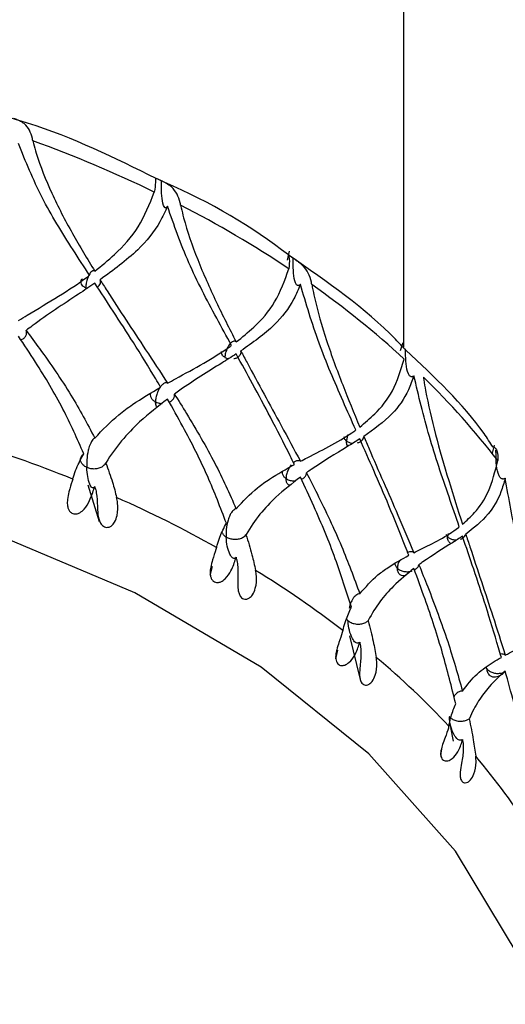
# Model space of a CAD drawing. Units: millimetres. Extents: x -55674 to 66726, y -33788 to 9755.
# Drawn here: x -38934 to -38929, y -7702 to -7693 of the extents above; entities that cross this region are included whole.
import ezdxf

# ---------------------------------------------------------------- set-up
doc = ezdxf.new("R2010")
doc.units = ezdxf.units.MM

msp = doc.modelspace()

# ---------------------------------------------------------------- linework, layer by layer
at = {"color": 7, "linetype": 'Continuous', "lineweight": 25}
for p, q in [((-38930.3341, -7695.6368), (-38930.3341, -7671.1196)), ((-38931.3643, -7694.7752), (-38931.382, -7694.8565)), ((-38930.3443, -7695.5972), (-38930.3683, -7695.6693)), ((-38929.5232, -7696.518), (-38929.5411, -7696.5913)), ((-38933.1718, -7696.8737), (-38933.0709, -7697.2033)), ((-38933.1092, -7696.8891), (-38933.1136, -7696.9018)), ((-38931.8397, -7697.524), (-38931.8436, -7697.5362)), ((-38932.0549, -7697.6078), (-38932.0758, -7697.6893)), ((-38930.8212, -7698.2303), (-38930.7276, -7698.623)), ((-38930.7301, -7698.2878), (-38930.7334, -7698.2996)), ((-38930.9309, -7698.3602), (-38930.9477, -7698.4386)), ((-38929.9168, -7699.0557), (-38929.8925, -7699.1778)), ((-38929.8077, -7699.1616), (-38929.8104, -7699.1731)), ((-38929.9921, -7699.2279), (-38930.0042, -7699.3029))]:
    msp.add_line(p, q, dxfattribs=at)
at = {"color": 7, "linetype": 'Continuous', "lineweight": 25, "flags": 128}
msp.add_lwpolyline([(-38929.2991, -7701.1147), (-38929.8696, -7700.1667), (-38930.6485, -7699.2917), (-38931.6166, -7698.5115), (-38932.7502, -7697.845), (-38934.0212, -7697.3089), (-38935.3985, -7696.9162), (-38936.848, -7696.6766), (-38938.3341, -7696.5961), (-38939.8203, -7696.6766), (-38941.2698, -7696.9162), (-38942.6471, -7697.3089), (-38943.9181, -7697.845), (-38945.0517, -7698.5115), (-38946.0198, -7699.2917), (-38946.7987, -7700.1667), (-38947.3692, -7701.1147), (-38947.7172, -7702.1125)], dxfattribs=at)
at = {"color": 7, "linetype": 'Continuous', "lineweight": 25}
for centre, radius, start, end in [((-38937.5863, -7704.6027), 11.5072, 64.18407, 70.07425), ((-38936.8971, -7703.2275), 9.9687, 56.30746, 62.78911), ((-38936.0235, -7701.9586), 8.4277, 47.50744, 54.75835), ((-38935.0784, -7700.9587), 7.0513, 37.59442, 45.76005), ((-38937.8441, -7708.1755), 12.2263, 68.21974, 73.12411), ((-38933.7397, -7698.3994), 1.6233, 66.97393, 67.31107), ((-38937.2684, -7706.8165), 10.7498, 60.75792, 66.10181), ((-38932.0013, -7697.814), 0.3194, 58.78867, 60.42116), ((-38936.4781, -7705.4731), 9.1906, 52.49197, 58.42435), ((-38933.3283, -7701.5314), 4.1446, 51.11995, 51.2389), ((-38935.5526, -7704.3228), 7.7134, 43.21143, 49.87945), ((-38932.6589, -7701.7184), 3.82, 41.66023, 41.7818), ((-38934.6166, -7703.4859), 6.457, 32.75504, 40.26286)]:
    msp.add_arc(centre, radius, start, end, dxfattribs=at)
for points, knots in [([(-38932.5578, -7694.1234), (-38932.9296, -7693.9387), (-38933.3483, -7693.7308), (-38933.8175, -7693.592), (-38933.8701, -7693.5764)], [0, 0, 0, 0, 0.887968, 1, 1, 1, 1]), ([(-38933.6646, -7693.7843), (-38933.6664, -7693.7771), (-38933.6753, -7693.7409), (-38933.6938, -7693.6847), (-38933.7276, -7693.6389), (-38933.7698, -7693.612), (-38933.7967, -7693.5992), (-38933.8175, -7693.5906), (-38933.8306, -7693.586), (-38933.8364, -7693.5841), (-38933.837, -7693.5839)], [0, 0, 0, 0, 0.076175, 0.382513, 0.690152, 0.814485, 0.885031, 0.943631, 0.993316, 1, 1, 1, 1]), ([(-38933.6646, -7693.7843), (-38933.6628, -7693.7916), (-38933.6538, -7693.8282), (-38933.6104, -7693.9833), (-38933.5025, -7694.2542), (-38933.3186, -7694.609), (-38933.1775, -7694.8429), (-38933.1092, -7694.9561)], [0, 0, 0, 0, 0.019178, 0.095919, 0.403898, 0.711311, 1, 1, 1, 1]), ([(-38933.1562, -7694.992), (-38933.206, -7694.9156), (-38933.3576, -7694.683), (-38933.6026, -7694.2879), (-38933.7296, -7693.9695), (-38933.7942, -7693.8076)], [0, 0, 0, 0, 0.193786, 0.589835, 1, 1, 1, 1]), ([(-38932.5117, -7694.1429), (-38932.5131, -7694.1422), (-38932.5197, -7694.1388), (-38932.5307, -7694.1334), (-38932.5446, -7694.1273), (-38932.5576, -7694.1235), (-38932.5667, -7694.1283), (-38932.5628, -7694.1612), (-38932.5703, -7694.2117), (-38932.5751, -7694.2439)], [0, 0, 0, 0, 0.013458, 0.062024, 0.112746, 0.191513, 0.318458, 0.566237, 1, 1, 1, 1]), ([(-38931.3638, -7694.8152), (-38931.3664, -7694.8132), (-38931.6907, -7694.5572), (-38932.0957, -7694.3219), (-38932.5321, -7694.1344), (-38932.5578, -7694.1234)], [0, 0, 0, 0, 0.007326, 0.941376, 1, 1, 1, 1]), ([(-38932.3388, -7694.3621), (-38932.3404, -7694.3547), (-38932.3487, -7694.3176), (-38932.3679, -7694.2593), (-38932.4047, -7694.2097), (-38932.4479, -7694.1782), (-38932.4743, -7694.1624), (-38932.494, -7694.1517), (-38932.506, -7694.1457), (-38932.5111, -7694.1432), (-38932.5117, -7694.1429)], [0, 0, 0, 0, 0.0761236, 0.3825164, 0.6901411, 0.8144913, 0.8850386, 0.9436373, 0.9933376, 1, 1, 1, 1]), ([(-38932.4563, -7694.372), (-38932.4565, -7694.3723), (-38932.4584, -7694.3751), (-38932.4623, -7694.3797), (-38932.4682, -7694.3842), (-38932.4749, -7694.3858), (-38932.4848, -7694.3814), (-38932.5102, -7694.3263), (-38932.5095, -7694.2323), (-38932.5114, -7694.1543), (-38932.5117, -7694.1429)], [0, 0, 0, 0, 0.0031531, 0.0247155, 0.0463455, 0.0729086, 0.114748, 0.2235808, 0.8866472, 1, 1, 1, 1]), ([(-38933.1092, -7694.9561), (-38933.0491, -7694.9065), (-38932.9031, -7694.7858), (-38932.7022, -7694.566), (-38932.6178, -7694.3521), (-38932.5751, -7694.2439)], [0, 0, 0, 0, 0.256248, 0.623547, 1, 1, 1, 1]), ([(-38932.4563, -7694.372), (-38932.4778, -7694.4189), (-38932.5453, -7694.5661), (-38932.7361, -7694.7954), (-38932.944, -7694.946), (-38933.0622, -7695.0316)], [0, 0, 0, 0, 0.16811, 0.52667, 1, 1, 1, 1]), ([(-38931.8817, -7695.6221), (-38931.9262, -7695.5405), (-38932.0617, -7695.2924), (-38932.2824, -7694.872), (-38932.3977, -7694.5406), (-38932.4563, -7694.372)], [0, 0, 0, 0, 0.193783, 0.589833, 1, 1, 1, 1]), ([(-38932.3388, -7694.3621), (-38932.3371, -7694.3696), (-38932.329, -7694.4071), (-38932.2897, -7694.5667), (-38932.1923, -7694.8487), (-38932.0268, -7695.2224), (-38931.9007, -7695.4708), (-38931.8397, -7695.591)], [0, 0, 0, 0, 0.019184, 0.095926, 0.403896, 0.711304, 1, 1, 1, 1]), ([(-38931.3297, -7694.8378), (-38931.331, -7694.8369), (-38931.3369, -7694.8329), (-38931.3464, -7694.8264), (-38931.3576, -7694.8189), (-38931.3667, -7694.8139), (-38931.3698, -7694.818), (-38931.3586, -7694.8518), (-38931.3638, -7694.9016), (-38931.3671, -7694.9333)], [0, 0, 0, 0, 0.013479, 0.062023, 0.112786, 0.19151, 0.318431, 0.566231, 1, 1, 1, 1]), ([(-38930.3171, -7695.6655), (-38930.3475, -7695.6325), (-38930.6396, -7695.3162), (-38931.0216, -7695.0519), (-38931.3638, -7694.8152)], [0, 0, 0, 0, 0.104265, 1, 1, 1, 1]), ([(-38931.1605, -7695.0755), (-38931.162, -7695.068), (-38931.1694, -7695.03), (-38931.1889, -7694.9696), (-38931.2278, -7694.9159), (-38931.2709, -7694.8798), (-38931.2962, -7694.8612), (-38931.3144, -7694.8484), (-38931.3249, -7694.8411), (-38931.3292, -7694.8382), (-38931.3297, -7694.8378)], [0, 0, 0, 0, 0.076178, 0.382507, 0.690156, 0.814514, 0.885062, 0.943651, 0.993345, 1, 1, 1, 1]), ([(-38931.2631, -7695.0735), (-38931.2634, -7695.0738), (-38931.2657, -7695.0763), (-38931.2703, -7695.0805), (-38931.2774, -7695.0842), (-38931.2854, -7695.0851), (-38931.2974, -7695.0795), (-38931.3279, -7695.0214), (-38931.327, -7694.9274), (-38931.3294, -7694.8492), (-38931.3297, -7694.8378)], [0, 0, 0, 0, 0.00315, 0.024718, 0.046349, 0.0729, 0.11474, 0.22358, 0.886661, 1, 1, 1, 1]), ([(-38931.8397, -7695.591), (-38931.7862, -7695.5476), (-38931.6562, -7695.4418), (-38931.4787, -7695.2425), (-38931.4046, -7695.0372), (-38931.3671, -7694.9333)], [0, 0, 0, 0, 0.2562516, 0.62355, 1, 1, 1, 1]), ([(-38933.7942, -7695.397), (-38933.7682, -7695.3813), (-38933.5512, -7695.2499), (-38933.3324, -7695.1229), (-38933.1606, -7694.9952), (-38933.1562, -7694.992)], [0, 0, 0, 0, 0.117104, 0.977537, 1, 1, 1, 1]), ([(-38933.1912, -7695.1038), (-38933.1916, -7695.1036), (-38933.201, -7695.0995), (-38933.2166, -7695.0894), (-38933.231, -7695.0706), (-38933.2352, -7695.0502), (-38933.2313, -7695.0323), (-38933.2227, -7695.0236), (-38933.2196, -7695.0204)], [0, 0, 0, 0, 0.011367, 0.240715, 0.451494, 0.663943, 0.880011, 1, 1, 1, 1]), ([(-38933.1092, -7694.9561), (-38933.1125, -7694.9533), (-38933.1184, -7694.9484), (-38933.1309, -7694.9519), (-38933.1433, -7694.9623), (-38933.1552, -7694.9788), (-38933.1671, -7695.0011), (-38933.1795, -7695.0334), (-38933.1882, -7695.0698), (-38933.1908, -7695.0935), (-38933.1912, -7695.1034), (-38933.1912, -7695.1038)], [0, 0, 0, 0, 0.135105, 0.234774, 0.334948, 0.42386, 0.511491, 0.646557, 0.84084, 0.993589, 1, 1, 1, 1]), ([(-38933.1092, -7695.0636), (-38933.1575, -7695.0957), (-38933.3427, -7695.219), (-38933.5527, -7695.3577), (-38933.7079, -7695.4733), (-38933.7261, -7695.4869)], [0, 0, 0, 0, 0.2374398, 0.9104523, 1, 1, 1, 1]), ([(-38933.1912, -7695.1038), (-38933.1907, -7695.104), (-38933.186, -7695.106), (-38933.1805, -7695.1069), (-38933.1756, -7695.1078)], [0, 0, 0, 0, 0.093795, 1, 1, 1, 1]), ([(-38932.5184, -7695.9963), (-38932.5331, -7695.9715), (-38932.6124, -7695.8374), (-38932.7531, -7695.6095), (-38932.9374, -7695.324), (-38933.0539, -7695.1473), (-38933.1092, -7695.0636)], [0, 0, 0, 0, 0.078586, 0.423767, 0.726753, 1, 1, 1, 1]), ([(-38933.0875, -7695.0965), (-38933.0846, -7695.095), (-38933.0736, -7695.0893), (-38933.0621, -7695.0746), (-38933.0553, -7695.0545), (-38933.0582, -7695.0397), (-38933.0618, -7695.0324), (-38933.0622, -7695.0316)], [0, 0, 0, 0, 0.104355, 0.388571, 0.675974, 0.964525, 1, 1, 1, 1]), ([(-38933.0622, -7695.0316), (-38933.0415, -7695.0646), (-38932.9098, -7695.2738), (-38932.7034, -7695.5818), (-38932.5217, -7695.8609), (-38932.4563, -7695.9613)], [0, 0, 0, 0, 0.106975, 0.6787937, 1, 1, 1, 1]), ([(-38931.2631, -7695.0735), (-38931.2819, -7695.1182), (-38931.3409, -7695.2585), (-38931.5083, -7695.4685), (-38931.6928, -7695.5978), (-38931.7979, -7695.6714)], [0, 0, 0, 0, 0.168113, 0.526674, 1, 1, 1, 1]), ([(-38930.766, -7696.3816), (-38930.8041, -7696.2956), (-38930.9203, -7696.0339), (-38931.1113, -7695.5912), (-38931.2119, -7695.248), (-38931.2631, -7695.0735)], [0, 0, 0, 0, 0.193787, 0.589834, 1, 1, 1, 1]), ([(-38931.1605, -7695.0755), (-38931.1591, -7695.0832), (-38931.1521, -7695.1215), (-38931.1179, -7695.2851), (-38931.0333, -7695.577), (-38930.8903, -7695.9674), (-38930.7824, -7696.2284), (-38930.7301, -7696.3548)], [0, 0, 0, 0, 0.0191823, 0.0959191, 0.4038981, 0.7113087, 1, 1, 1, 1]), ([(-38933.2084, -7696.595), (-38933.2676, -7696.4611), (-38933.3904, -7696.1835), (-38933.6004, -7695.8314), (-38933.7431, -7695.6161), (-38933.7942, -7695.5389)], [0, 0, 0, 0, 0.374122, 0.775467, 1, 1, 1, 1]), ([(-38933.773, -7695.5714), (-38933.766, -7695.5685), (-38933.7487, -7695.5612), (-38933.7302, -7695.5419), (-38933.72, -7695.5182), (-38933.7211, -7695.4993), (-38933.7251, -7695.4894), (-38933.7261, -7695.4869)], [0, 0, 0, 0, 0.172185, 0.425622, 0.681921, 0.920227, 1, 1, 1, 1]), ([(-38933.7261, -7695.4869), (-38933.6856, -7695.5414), (-38933.5945, -7695.6638), (-38933.4592, -7695.8572), (-38933.2841, -7696.1234), (-38933.1776, -7696.3248), (-38933.1092, -7696.4543)], [0, 0, 0, 0, 0.174502, 0.391635, 0.608797, 1, 1, 1, 1]), ([(-38932.4563, -7695.9613), (-38932.4327, -7695.9483), (-38932.2357, -7695.8395), (-38932.039, -7695.7349), (-38931.8856, -7695.6249), (-38931.8817, -7695.6221)], [0, 0, 0, 0, 0.117101, 0.977538, 1, 1, 1, 1]), ([(-38931.8397, -7695.591), (-38931.8439, -7695.5878), (-38931.8512, -7695.5822), (-38931.8667, -7695.5841), (-38931.8821, -7695.5931), (-38931.8969, -7695.6081), (-38931.9116, -7695.629), (-38931.9271, -7695.6598), (-38931.9379, -7695.6951), (-38931.9411, -7695.7185), (-38931.9416, -7695.7283), (-38931.9416, -7695.7287)], [0, 0, 0, 0, 0.135081, 0.234744, 0.334969, 0.423855, 0.511481, 0.646526, 0.840822, 0.993633, 1, 1, 1, 1]), ([(-38931.8397, -7695.6985), (-38931.8828, -7695.7257), (-38932.0482, -7695.8299), (-38932.2373, -7695.947), (-38932.378, -7696.0466), (-38932.3945, -7696.0583)], [0, 0, 0, 0, 0.2374399, 0.9104487, 1, 1, 1, 1]), ([(-38931.9416, -7695.7287), (-38931.942, -7695.7285), (-38931.9504, -7695.7236), (-38931.9633, -7695.7118), (-38931.9733, -7695.6934), (-38931.9721, -7695.6818), (-38931.9717, -7695.6769)], [0, 0, 0, 0, 0.018734, 0.397642, 0.745968, 1, 1, 1, 1]), ([(-38931.9416, -7695.7287), (-38931.9412, -7695.729), (-38931.9324, -7695.7341), (-38931.9208, -7695.7394), (-38931.9082, -7695.7405), (-38931.9066, -7695.7406)], [0, 0, 0, 0, 0.039632, 0.875207, 1, 1, 1, 1]), ([(-38931.8609, -7695.7401), (-38931.8586, -7695.7398), (-38931.8464, -7695.7385), (-38931.8272, -7695.7294), (-38931.8073, -7695.7142), (-38931.7964, -7695.6946), (-38931.7957, -7695.6798), (-38931.7976, -7695.6722), (-38931.7979, -7695.6714)], [0, 0, 0, 0, 0.053754, 0.281297, 0.509305, 0.740098, 0.971478, 1, 1, 1, 1]), ([(-38931.3174, -7696.6915), (-38931.3303, -7696.6652), (-38931.3998, -7696.523), (-38931.5236, -7696.2808), (-38931.6867, -7695.9765), (-38931.7905, -7695.7879), (-38931.8397, -7695.6985)], [0, 0, 0, 0, 0.078591, 0.423765, 0.726761, 1, 1, 1, 1]), ([(-38931.7979, -7695.6714), (-38931.7794, -7695.7064), (-38931.6621, -7695.9291), (-38931.4795, -7696.2582), (-38931.3203, -7696.5558), (-38931.2631, -7696.6629)], [0, 0, 0, 0, 0.106972, 0.678782, 1, 1, 1, 1]), ([(-38930.244, -7695.8948), (-38930.2443, -7695.8951), (-38930.247, -7695.8974), (-38930.2523, -7695.901), (-38930.2603, -7695.9039), (-38930.2695, -7695.9039), (-38930.2832, -7695.8968), (-38930.3181, -7695.8352), (-38930.3172, -7695.7414), (-38930.3199, -7695.6629), (-38930.3202, -7695.6514)], [0, 0, 0, 0, 0.0031196, 0.0247045, 0.0463239, 0.072876, 0.1147201, 0.22356, 0.8866504, 1, 1, 1, 1]), ([(-38929.5331, -7696.5361), (-38929.5598, -7696.495), (-38929.7648, -7696.1802), (-38930.0602, -7695.9049), (-38930.3171, -7695.6655)], [0, 0, 0, 0, 0.130466, 1, 1, 1, 1]), ([(-38930.7301, -7696.3548), (-38930.6845, -7696.3167), (-38930.5737, -7696.224), (-38930.4241, -7696.0424), (-38930.3621, -7695.8445), (-38930.3307, -7695.7443)], [0, 0, 0, 0, 0.25625, 0.623546, 1, 1, 1, 1]), ([(-38930.244, -7695.8948), (-38930.2596, -7695.9377), (-38930.3087, -7696.0721), (-38930.4485, -7696.2655), (-38930.6052, -7696.3763), (-38930.6944, -7696.4393)], [0, 0, 0, 0, 0.168119, 0.526678, 1, 1, 1, 1]), ([(-38929.8367, -7697.252), (-38929.8675, -7697.1622), (-38929.9614, -7696.8891), (-38930.118, -7696.4276), (-38930.2015, -7696.0745), (-38930.244, -7695.8948)], [0, 0, 0, 0, 0.193784, 0.589836, 1, 1, 1, 1]), ([(-38930.159, -7695.907), (-38930.1578, -7695.9148), (-38930.152, -7695.9538), (-38930.1237, -7696.1209), (-38930.0541, -7696.4211), (-38929.9371, -7696.8256), (-38929.8499, -7697.0972), (-38929.8077, -7697.2287)], [0, 0, 0, 0, 0.019179, 0.095916, 0.403896, 0.711311, 1, 1, 1, 1]), ([(-38933.1092, -7696.4543), (-38933.0398, -7696.3812), (-38932.9353, -7696.2709), (-38932.7321, -7696.123), (-38932.6037, -7696.0469), (-38932.5184, -7695.9963)], [0, 0, 0, 0, 0.398563, 0.600547, 1, 1, 1, 1]), ([(-38932.4563, -7695.9613), (-38932.4602, -7695.9596), (-38932.4684, -7695.9558), (-38932.4852, -7695.9602), (-38932.504, -7695.9743), (-38932.5218, -7695.996), (-38932.5371, -7696.0221), (-38932.5514, -7696.0552), (-38932.5615, -7696.0924), (-38932.5639, -7696.1173), (-38932.5639, -7696.1284), (-38932.5639, -7696.1288)], [0, 0, 0, 0, 0.108108, 0.225655, 0.343805, 0.448627, 0.551823, 0.668006, 0.833728, 0.994068, 1, 1, 1, 1]), ([(-38932.5639, -7696.1288), (-38932.5644, -7696.1286), (-38932.5686, -7696.1264), (-38932.5818, -7696.1186), (-38932.5992, -7696.1022), (-38932.6088, -7696.0784), (-38932.6098, -7696.0596), (-38932.6041, -7696.0505), (-38932.6033, -7696.0491)], [0, 0, 0, 0, 0.012572, 0.121348, 0.39773, 0.674055, 0.948819, 1, 1, 1, 1]), ([(-38932.4412, -7696.1305), (-38932.4401, -7696.1301), (-38932.4282, -7696.1262), (-38932.4113, -7696.1119), (-38932.3956, -7696.09), (-38932.3923, -7696.071), (-38932.3941, -7696.0609), (-38932.3945, -7696.0583)], [0, 0, 0, 0, 0.0293886, 0.3264457, 0.6270609, 0.9063949, 1, 1, 1, 1]), ([(-38932.3945, -7696.0583), (-38932.3578, -7696.117), (-38932.2753, -7696.2488), (-38932.1533, -7696.4562), (-38931.9959, -7696.7403), (-38931.9008, -7696.9527), (-38931.8397, -7697.0892)], [0, 0, 0, 0, 0.174503, 0.391636, 0.608791, 1, 1, 1, 1]), ([(-38932.4563, -7696.1033), (-38932.5415, -7696.1696), (-38932.6874, -7696.2832), (-38932.8729, -7696.4758), (-38932.9679, -7696.6063), (-38933.0098, -7696.6772), (-38933.0106, -7696.6785)], [0, 0, 0, 0, 0.409553, 0.701861, 0.994562, 1, 1, 1, 1]), ([(-38932.5481, -7696.179), (-38932.5525, -7696.1735), (-38932.5615, -7696.1623), (-38932.5638, -7696.1412), (-38932.5639, -7696.1292), (-38932.5639, -7696.1288)], [0, 0, 0, 0, 0.478687, 0.982678, 1, 1, 1, 1]), ([(-38932.5639, -7696.1288), (-38932.5635, -7696.129), (-38932.5565, -7696.1326), (-38932.5382, -7696.1389), (-38932.5174, -7696.1439), (-38932.5048, -7696.1429), (-38932.5042, -7696.1428)], [0, 0, 0, 0, 0.025949, 0.405791, 0.972257, 1, 1, 1, 1]), ([(-38931.9283, -7697.2197), (-38931.9813, -7697.0797), (-38932.0912, -7696.7896), (-38932.2805, -7696.4158), (-38932.4099, -7696.1858), (-38932.4563, -7696.1033)], [0, 0, 0, 0, 0.374119, 0.775468, 1, 1, 1, 1]), ([(-38931.2631, -7696.6629), (-38931.2425, -7696.6522), (-38931.0704, -7696.5633), (-38930.9006, -7696.4785), (-38930.7693, -7696.384), (-38930.766, -7696.3816)], [0, 0, 0, 0, 0.117112, 0.977535, 1, 1, 1, 1]), ([(-38930.8494, -7696.4805), (-38930.8498, -7696.4802), (-38930.8569, -7696.4745), (-38930.8675, -7696.462), (-38930.8695, -7696.4486), (-38930.8704, -7696.4426)], [0, 0, 0, 0, 0.026475, 0.560123, 1, 1, 1, 1]), ([(-38930.8337, -7696.4217), (-38930.8378, -7696.4311), (-38930.8464, -7696.4512), (-38930.8489, -7696.4704), (-38930.8494, -7696.4801), (-38930.8494, -7696.4805)], [0, 0, 0, 0, 0.457776, 0.97846, 1, 1, 1, 1]), ([(-38930.7506, -7696.4963), (-38930.7462, -7696.4953), (-38930.7323, -7696.4921), (-38930.7137, -7696.4803), (-38930.6982, -7696.4625), (-38930.6942, -7696.4479), (-38930.6944, -7696.4402), (-38930.6944, -7696.4393)], [0, 0, 0, 0, 0.128206, 0.404755, 0.684586, 0.96547, 1, 1, 1, 1]), ([(-38930.6944, -7696.4393), (-38930.6787, -7696.4763), (-38930.5788, -7696.7107), (-38930.4244, -7697.0581), (-38930.2917, -7697.3715), (-38930.244, -7697.4842)], [0, 0, 0, 0, 0.106982, 0.678785, 1, 1, 1, 1]), ([(-38933.1092, -7696.4543), (-38933.1092, -7696.4543), (-38933.1127, -7696.4558), (-38933.1207, -7696.4602), (-38933.1326, -7696.4741), (-38933.1447, -7696.4944), (-38933.1577, -7696.5248), (-38933.1738, -7696.5809), (-38933.1821, -7696.6477), (-38933.1825, -7696.6948), (-38933.1817, -7696.7157), (-38933.1817, -7696.7163)], [0, 0, 0, 0, 0.000709, 0.069915, 0.139579, 0.199885, 0.287703, 0.428745, 0.732771, 0.992841, 1, 1, 1, 1]), ([(-38930.7301, -7696.4623), (-38930.767, -7696.4851), (-38930.9085, -7696.5728), (-38931.0721, -7696.6707), (-38931.1947, -7696.7561), (-38931.2091, -7696.7661)], [0, 0, 0, 0, 0.23744, 0.910453, 1, 1, 1, 1]), ([(-38930.8359, -7696.5276), (-38930.8396, -7696.5233), (-38930.8488, -7696.5121), (-38930.8501, -7696.4931), (-38930.8495, -7696.4809), (-38930.8494, -7696.4805)], [0, 0, 0, 0, 0.381656, 0.980068, 1, 1, 1, 1]), ([(-38930.8494, -7696.4805), (-38930.8491, -7696.4808), (-38930.8416, -7696.4869), (-38930.8244, -7696.4951), (-38930.8037, -7696.5012), (-38930.7933, -7696.5009), (-38930.7926, -7696.5009)], [0, 0, 0, 0, 0.02377, 0.52636, 0.967607, 1, 1, 1, 1]), ([(-38930.2892, -7697.5075), (-38930.3, -7697.4799), (-38930.3579, -7697.3308), (-38930.4618, -7697.0762), (-38930.5997, -7696.7556), (-38930.6881, -7696.5566), (-38930.7301, -7696.4623)], [0, 0, 0, 0, 0.078596, 0.423764, 0.72675, 1, 1, 1, 1]), ([(-38933.3076, -7696.8221), (-38933.3056, -7696.8155), (-38933.2958, -7696.7828), (-38933.2674, -7696.7038), (-38933.2317, -7696.6379), (-38933.2084, -7696.595)], [0, 0, 0, 0, 0.0803765, 0.4019797, 1, 1, 1, 1]), ([(-38933.1817, -7696.7163), (-38933.1824, -7696.716), (-38933.1927, -7696.7116), (-38933.2121, -7696.7001), (-38933.2318, -7696.6784), (-38933.2398, -7696.6521), (-38933.2345, -7696.6247), (-38933.221, -7696.6056), (-38933.2105, -7696.5968), (-38933.2084, -7696.595)], [0, 0, 0, 0, 0.011781, 0.177726, 0.373362, 0.567425, 0.759702, 0.952673, 1, 1, 1, 1]), ([(-38929.5238, -7696.5361), (-38929.522, -7696.5364), (-38929.5168, -7696.5372), (-38929.4904, -7696.5773), (-38929.491, -7696.626), (-38929.4913, -7696.657)], [0, 0, 0, 0, 0.156977, 0.463469, 1, 1, 1, 1]), ([(-38929.4241, -7696.8158), (-38929.4244, -7696.8161), (-38929.4273, -7696.818), (-38929.4332, -7696.8211), (-38929.4421, -7696.823), (-38929.4522, -7696.822), (-38929.4673, -7696.8134), (-38929.5058, -7696.7477), (-38929.5047, -7696.654), (-38929.5076, -7696.5752), (-38929.5081, -7696.5637)], [0, 0, 0, 0, 0.003139, 0.024697, 0.046323, 0.072875, 0.11472, 0.223569, 0.88664, 1, 1, 1, 1]), ([(-38933.1817, -7696.7163), (-38933.181, -7696.7165), (-38933.176, -7696.7186), (-38933.1588, -7696.7247), (-38933.1273, -7696.7303), (-38933.087, -7696.7283), (-38933.0509, -7696.7167), (-38933.0245, -7696.6988), (-38933.0147, -7696.6845), (-38933.0106, -7696.6785)], [0, 0, 0, 0, 0.011752, 0.08617, 0.28165, 0.47634, 0.669506, 0.86168, 1, 1, 1, 1]), ([(-38933.0106, -7696.6785), (-38932.9891, -7696.7363), (-38932.9504, -7696.8405), (-38932.9249, -7696.9427), (-38932.9135, -7696.9883)], [0, 0, 0, 0, 0.554033, 1, 1, 1, 1]), ([(-38931.8397, -7697.0892), (-38931.7779, -7697.0232), (-38931.6849, -7696.9236), (-38931.505, -7696.7965), (-38931.3923, -7696.7334), (-38931.3174, -7696.6915)], [0, 0, 0, 0, 0.398569, 0.600544, 1, 1, 1, 1]), ([(-38931.3448, -7696.6948), (-38931.3497, -7696.7009), (-38931.3614, -7696.7153), (-38931.3774, -7696.7454), (-38931.3897, -7696.7814), (-38931.3926, -7696.8059), (-38931.3926, -7696.8171), (-38931.3926, -7696.8175)], [0, 0, 0, 0, 0.157727, 0.376187, 0.687567, 0.988921, 1, 1, 1, 1]), ([(-38931.2631, -7696.6629), (-38931.2678, -7696.6606), (-38931.2777, -7696.6558), (-38931.2978, -7696.6588), (-38931.3141, -7696.6656), (-38931.3221, -7696.6728), (-38931.3224, -7696.6732)], [0, 0, 0, 0, 0.309215, 0.645457, 0.983389, 1, 1, 1, 1]), ([(-38929.8077, -7697.2287), (-38929.7712, -7697.195), (-38929.6823, -7697.1132), (-38929.5642, -7696.9461), (-38929.5158, -7696.7541), (-38929.4913, -7696.657)], [0, 0, 0, 0, 0.2562497, 0.623543, 1, 1, 1, 1]), ([(-38933.1092, -7696.8891), (-38933.1106, -7696.8912), (-38933.1139, -7696.8959), (-38933.1197, -7696.901), (-38933.1275, -7696.9036), (-38933.1421, -7696.8972), (-38933.1676, -7696.8443), (-38933.1794, -7696.7756), (-38933.1817, -7696.7168), (-38933.1817, -7696.7163)], [0, 0, 0, 0, 0.0218, 0.04782, 0.083144, 0.148049, 0.360423, 0.993998, 1, 1, 1, 1]), ([(-38931.3926, -7696.8175), (-38931.3929, -7696.8172), (-38931.3967, -7696.8146), (-38931.4079, -7696.8055), (-38931.4207, -7696.7875), (-38931.4263, -7696.7674), (-38931.4221, -7696.756), (-38931.4209, -7696.7527)], [0, 0, 0, 0, 0.016002, 0.154255, 0.505415, 0.856934, 1, 1, 1, 1]), ([(-38931.2541, -7696.8244), (-38931.2489, -7696.822), (-38931.2336, -7696.815), (-38931.2177, -7696.7969), (-38931.2099, -7696.7789), (-38931.2093, -7696.7687), (-38931.2091, -7696.7661)], [0, 0, 0, 0, 0.184049, 0.548189, 0.886792, 1, 1, 1, 1]), ([(-38931.2091, -7696.7661), (-38931.1771, -7696.8285), (-38931.1053, -7696.9687), (-38930.9995, -7697.1884), (-38930.8638, -7697.4884), (-38930.7824, -7697.7103), (-38930.7301, -7697.853)], [0, 0, 0, 0, 0.174502, 0.391636, 0.608798, 1, 1, 1, 1]), ([(-38933.3076, -7696.8221), (-38933.3096, -7696.8288), (-38933.3196, -7696.8624), (-38933.3391, -7696.9214), (-38933.3556, -7696.9967), (-38933.3574, -7697.0495), (-38933.35, -7697.0859), (-38933.3364, -7697.1117), (-38933.3179, -7697.1285), (-38933.2963, -7697.1361), (-38933.2711, -7697.136), (-38933.2381, -7697.1238), (-38933.1929, -7697.0845), (-38933.146, -7696.9994), (-38933.1258, -7696.9388), (-38933.1136, -7696.9018)], [0, 0, 0, 0, 0.04031, 0.202916, 0.301752, 0.365499, 0.409704, 0.444103, 0.478691, 0.508697, 0.538591, 0.584499, 0.655731, 0.789908, 1, 1, 1, 1]), ([(-38931.2631, -7696.8048), (-38931.3377, -7696.8624), (-38931.4656, -7696.9612), (-38931.6296, -7697.135), (-38931.714, -7697.2555), (-38931.7512, -7697.3223), (-38931.7519, -7697.3235)], [0, 0, 0, 0, 0.409553, 0.701871, 0.994563, 1, 1, 1, 1]), ([(-38931.3522, -7696.8798), (-38931.3589, -7696.8782), (-38931.375, -7696.8744), (-38931.3886, -7696.852), (-38931.3925, -7696.8298), (-38931.3926, -7696.8179), (-38931.3926, -7696.8175)], [0, 0, 0, 0, 0.267832, 0.648876, 0.988262, 1, 1, 1, 1]), ([(-38931.3926, -7696.8175), (-38931.3922, -7696.8177), (-38931.386, -7696.822), (-38931.3695, -7696.8306), (-38931.3395, -7696.8393), (-38931.3158, -7696.839), (-38931.3043, -7696.8388)], [0, 0, 0, 0, 0.017147, 0.268872, 0.644344, 1, 1, 1, 1]), ([(-38930.806, -7697.9746), (-38930.8515, -7697.8293), (-38930.9458, -7697.5281), (-38931.1096, -7697.1351), (-38931.2226, -7696.892), (-38931.2631, -7696.8048)], [0, 0, 0, 0, 0.374126, 0.7754699, 1, 1, 1, 1]), ([(-38929.4241, -7696.8158), (-38929.4362, -7696.8572), (-38929.4742, -7696.9869), (-38929.583, -7697.1668), (-38929.708, -7697.2623), (-38929.7791, -7697.3167)], [0, 0, 0, 0, 0.168111, 0.526673, 1, 1, 1, 1]), ([(-38929.1166, -7698.2117), (-38929.1394, -7698.119), (-38929.2087, -7697.8371), (-38929.3271, -7697.3607), (-38929.3914, -7696.9995), (-38929.4241, -7696.8158)], [0, 0, 0, 0, 0.193789, 0.589836, 1, 1, 1, 1]), ([(-38933.1048, -7696.9055), (-38933.1059, -7696.9011), (-38933.1074, -7696.8956), (-38933.1089, -7696.8901), (-38933.1092, -7696.8891)], [0, 0, 0, 0, 0.807506, 1, 1, 1, 1]), ([(-38933.1048, -7696.9055), (-38933.1036, -7696.9099), (-38933.098, -7696.9321), (-38933.088, -7696.9934), (-38933.087, -7697.0809), (-38933.0794, -7697.1652), (-38933.0626, -7697.213), (-38933.0449, -7697.2386), (-38933.0232, -7697.2534), (-38933.0019, -7697.2579), (-38932.9788, -7697.2541), (-38932.9533, -7697.2392), (-38932.9251, -7697.204), (-38932.9011, -7697.1333), (-38932.9006, -7697.055), (-38932.9103, -7697.0047), (-38932.9135, -7696.9883)], [0, 0, 0, 0, 0.0216608, 0.108481, 0.2832358, 0.3887642, 0.4339027, 0.4794228, 0.5102977, 0.5412744, 0.5704208, 0.6093322, 0.6653, 0.7576306, 0.9208657, 1, 1, 1, 1]), ([(-38931.8397, -7697.0892), (-38931.8397, -7697.0892), (-38931.8442, -7697.0897), (-38931.8539, -7697.094), (-38931.8688, -7697.1061), (-38931.8838, -7697.125), (-38931.9, -7697.1538), (-38931.92, -7697.208), (-38931.9303, -7697.2738), (-38931.9309, -7697.3207), (-38931.9299, -7697.3418), (-38931.9299, -7697.3423)], [0, 0, 0, 0, 0.0007, 0.069902, 0.139582, 0.1999, 0.287687, 0.428721, 0.732744, 0.992871, 1, 1, 1, 1]), ([(-38932.0171, -7697.4366), (-38932.0154, -7697.4303), (-38932.0065, -7697.3986), (-38931.9811, -7697.3225), (-38931.9491, -7697.2602), (-38931.9283, -7697.2197)], [0, 0, 0, 0, 0.080373, 0.401967, 1, 1, 1, 1]), ([(-38931.9299, -7697.3423), (-38931.9305, -7697.342), (-38931.9396, -7697.3365), (-38931.956, -7697.3239), (-38931.9631, -7697.3091), (-38931.9668, -7697.3015)], [0, 0, 0, 0, 0.033152, 0.500916, 1, 1, 1, 1]), ([(-38931.9299, -7697.3423), (-38931.9293, -7697.3427), (-38931.9248, -7697.3453), (-38931.9091, -7697.3531), (-38931.8791, -7697.3621), (-38931.8386, -7697.3645), (-38931.8002, -7697.3569), (-38931.7702, -7697.3421), (-38931.7573, -7697.329), (-38931.7519, -7697.3235)], [0, 0, 0, 0, 0.011744, 0.08616, 0.281654, 0.476347, 0.669503, 0.861682, 1, 1, 1, 1]), ([(-38931.7519, -7697.3235), (-38931.7328, -7697.3834), (-38931.6984, -7697.4917), (-38931.6758, -7697.5965), (-38931.6657, -7697.6432)], [0, 0, 0, 0, 0.554044, 1, 1, 1, 1]), ([(-38930.244, -7697.4842), (-38930.2269, -7697.4756), (-38930.084, -7697.4038), (-38929.9452, -7697.3358), (-38929.8394, -7697.2541), (-38929.8367, -7697.252)], [0, 0, 0, 0, 0.117101, 0.977525, 1, 1, 1, 1]), ([(-38929.9416, -7697.3407), (-38929.9418, -7697.3404), (-38929.9472, -7697.3343), (-38929.9501, -7697.3271), (-38929.9527, -7697.3203)], [0, 0, 0, 0, 0.050341, 1, 1, 1, 1]), ([(-38929.9361, -7697.3108), (-38929.9385, -7697.3205), (-38929.941, -7697.3307), (-38929.9416, -7697.3403), (-38929.9416, -7697.3407)], [0, 0, 0, 0, 0.959733, 1, 1, 1, 1]), ([(-38929.8252, -7697.3612), (-38929.8195, -7697.3591), (-38929.8049, -7697.3538), (-38929.7884, -7697.3389), (-38929.7809, -7697.3252), (-38929.7793, -7697.3175), (-38929.7791, -7697.3167)], [0, 0, 0, 0, 0.230619, 0.592366, 0.955366, 1, 1, 1, 1]), ([(-38929.7791, -7697.3167), (-38929.7665, -7697.3552), (-38929.6864, -7697.5993), (-38929.564, -7697.9617), (-38929.4611, -7698.2879), (-38929.4241, -7698.4052)], [0, 0, 0, 0, 0.106981, 0.678792, 1, 1, 1, 1]), ([(-38931.8397, -7697.524), (-38931.8415, -7697.5259), (-38931.8456, -7697.5302), (-38931.8528, -7697.5346), (-38931.8624, -7697.5362), (-38931.8806, -7697.5281), (-38931.9123, -7697.4721), (-38931.927, -7697.4022), (-38931.9298, -7697.3429), (-38931.9299, -7697.3423)], [0, 0, 0, 0, 0.02178, 0.04782, 0.083139, 0.148014, 0.360425, 0.993945, 1, 1, 1, 1]), ([(-38929.8077, -7697.3361), (-38929.8375, -7697.3554), (-38929.9516, -7697.4292), (-38930.0857, -7697.511), (-38930.1873, -7697.5842), (-38930.1992, -7697.5928)], [0, 0, 0, 0, 0.237447, 0.910454, 1, 1, 1, 1]), ([(-38929.9087, -7697.4012), (-38929.9087, -7697.4012), (-38929.9159, -7697.4012), (-38929.9255, -7697.3921), (-38929.9402, -7697.3741), (-38929.9423, -7697.3531), (-38929.9416, -7697.3411), (-38929.9416, -7697.3407)], [0, 0, 0, 0, 0.000251, 0.222455, 0.568274, 0.986089, 1, 1, 1, 1]), ([(-38929.9416, -7697.3407), (-38929.9413, -7697.341), (-38929.9352, -7697.3477), (-38929.9203, -7697.3585), (-38929.8928, -7697.3674), (-38929.871, -7697.3706), (-38929.8597, -7697.3687), (-38929.858, -7697.3684)], [0, 0, 0, 0, 0.0158179, 0.3518802, 0.6469281, 0.9447856, 1, 1, 1, 1]), ([(-38929.4591, -7698.4241), (-38929.4674, -7698.3955), (-38929.5124, -7698.2408), (-38929.5939, -7697.9762), (-38929.7031, -7697.6422), (-38929.7741, -7697.4346), (-38929.8077, -7697.3361)], [0, 0, 0, 0, 0.07859, 0.423761, 0.726758, 1, 1, 1, 1]), ([(-38932.0171, -7697.4366), (-38932.0189, -7697.4431), (-38932.0281, -7697.4758), (-38932.0482, -7697.5325), (-38932.0687, -7697.6059), (-38932.075, -7697.6582), (-38932.0716, -7697.6952), (-38932.0615, -7697.7223), (-38932.0459, -7697.7409), (-38932.0264, -7697.7508), (-38932.0027, -7697.7533), (-38931.9706, -7697.7446), (-38931.9248, -7697.7103), (-38931.8748, -7697.6304), (-38931.8554, -7697.5719), (-38931.8436, -7697.5362)], [0, 0, 0, 0, 0.040318, 0.20292, 0.301747, 0.365497, 0.409722, 0.444095, 0.478692, 0.508695, 0.538598, 0.584497, 0.655747, 0.789907, 1, 1, 1, 1]), ([(-38930.244, -7697.4842), (-38930.2494, -7697.4815), (-38930.2607, -7697.4758), (-38930.2802, -7697.4748), (-38930.294, -7697.4805), (-38930.299, -7697.4825)], [0, 0, 0, 0, 0.3706452, 0.7737899, 1, 1, 1, 1]), ([(-38931.8357, -7697.5408), (-38931.8368, -7697.5363), (-38931.8381, -7697.5307), (-38931.8394, -7697.5251), (-38931.8397, -7697.524)], [0, 0, 0, 0, 0.807284, 1, 1, 1, 1]), ([(-38931.8357, -7697.5408), (-38931.8347, -7697.5454), (-38931.8298, -7697.5681), (-38931.8222, -7697.6304), (-38931.8262, -7697.7178), (-38931.8266, -7697.8024), (-38931.8156, -7697.8517), (-38931.8018, -7697.879), (-38931.7831, -7697.896), (-38931.7637, -7697.9028), (-38931.7417, -7697.9014), (-38931.7164, -7697.8892), (-38931.687, -7697.8572), (-38931.6592, -7697.7892), (-38931.6548, -7697.7112), (-38931.663, -7697.6599), (-38931.6657, -7697.6432)], [0, 0, 0, 0, 0.0216654, 0.1084747, 0.283239, 0.3887648, 0.4338995, 0.4794258, 0.5102937, 0.5412681, 0.5704182, 0.6093184, 0.6653027, 0.7576318, 0.9208638, 1, 1, 1, 1]), ([(-38930.7301, -7697.853), (-38930.6774, -7697.7931), (-38930.5981, -7697.703), (-38930.4461, -7697.5938), (-38930.3518, -7697.5419), (-38930.2892, -7697.5075)], [0, 0, 0, 0, 0.398572, 0.600537, 1, 1, 1, 1]), ([(-38930.3921, -7697.6238), (-38930.3924, -7697.6235), (-38930.3955, -7697.6205), (-38930.4044, -7697.6103), (-38930.4128, -7697.5952), (-38930.4115, -7697.5829), (-38930.4111, -7697.5789)], [0, 0, 0, 0, 0.02368, 0.228104, 0.747431, 1, 1, 1, 1]), ([(-38930.3747, -7697.5576), (-38930.3794, -7697.5678), (-38930.3899, -7697.5905), (-38930.3921, -7697.6122), (-38930.3921, -7697.6234), (-38930.3921, -7697.6238)], [0, 0, 0, 0, 0.441562, 0.9802, 1, 1, 1, 1]), ([(-38930.2394, -7697.6388), (-38930.2308, -7697.6333), (-38930.214, -7697.6225), (-38930.2029, -7697.6053), (-38930.2, -7697.5953), (-38930.1992, -7697.5928)], [0, 0, 0, 0, 0.434525, 0.858123, 1, 1, 1, 1]), ([(-38930.1992, -7697.5928), (-38930.1727, -7697.6584), (-38930.1133, -7697.8056), (-38930.0264, -7698.0358), (-38929.9156, -7698.3492), (-38929.85, -7698.579), (-38929.8077, -7698.7269)], [0, 0, 0, 0, 0.174504, 0.391633, 0.608791, 1, 1, 1, 1]), ([(-38930.244, -7697.6261), (-38930.3062, -7697.6764), (-38930.4129, -7697.7625), (-38930.5514, -7697.9198), (-38930.623, -7698.032), (-38930.6547, -7698.0949), (-38930.6552, -7698.0961)], [0, 0, 0, 0, 0.409547, 0.701859, 0.99456, 1, 1, 1, 1]), ([(-38930.314, -7697.6868), (-38930.3176, -7697.6882), (-38930.3286, -7697.6926), (-38930.3481, -7697.692), (-38930.3713, -7697.6825), (-38930.3877, -7697.6589), (-38930.392, -7697.6361), (-38930.3921, -7697.6242), (-38930.3921, -7697.6238)], [0, 0, 0, 0, 0.071608, 0.223269, 0.440448, 0.731629, 0.991028, 1, 1, 1, 1]), ([(-38930.3921, -7697.6238), (-38930.3918, -7697.6241), (-38930.3867, -7697.6289), (-38930.3723, -7697.6393), (-38930.344, -7697.651), (-38930.3083, -7697.6557), (-38930.2783, -7697.654), (-38930.2636, -7697.6481), (-38930.2593, -7697.6464)], [0, 0, 0, 0, 0.011149, 0.174022, 0.417026, 0.659321, 0.900055, 1, 1, 1, 1]), ([(-38929.8689, -7698.841), (-38929.9058, -7698.6913), (-38929.9823, -7698.3808), (-38930.1167, -7697.9717), (-38930.2104, -7697.7174), (-38930.244, -7697.6261)], [0, 0, 0, 0, 0.374114, 0.775471, 1, 1, 1, 1]), ([(-38930.7301, -7697.853), (-38930.7301, -7697.853), (-38930.7353, -7697.8535), (-38930.7468, -7697.8558), (-38930.7642, -7697.8665), (-38930.7818, -7697.8836), (-38930.8006, -7697.9105), (-38930.8182, -7697.9472), (-38930.8225, -7697.9729), (-38930.8246, -7697.9858)], [0, 0, 0, 0, 0.001232, 0.121899, 0.243342, 0.34846, 0.501557, 0.747411, 1, 1, 1, 1]), ([(-38930.8822, -7698.1825), (-38930.8807, -7698.1764), (-38930.8731, -7698.1456), (-38930.8512, -7698.072), (-38930.8238, -7698.013), (-38930.806, -7697.9746)], [0, 0, 0, 0, 0.080377, 0.401984, 1, 1, 1, 1]), ([(-38930.8357, -7698.0955), (-38930.8362, -7698.0951), (-38930.8423, -7698.0902), (-38930.8465, -7698.0845), (-38930.8504, -7698.0794)], [0, 0, 0, 0, 0.085701, 1, 1, 1, 1]), ([(-38930.7301, -7698.2878), (-38930.7323, -7698.2895), (-38930.737, -7698.2933), (-38930.7455, -7698.2968), (-38930.7568, -7698.2973), (-38930.7781, -7698.287), (-38930.8152, -7698.2273), (-38930.8323, -7698.1556), (-38930.8357, -7698.0961), (-38930.8357, -7698.0955)], [0, 0, 0, 0, 0.021784, 0.047815, 0.083137, 0.148026, 0.36042, 0.99397, 1, 1, 1, 1]), ([(-38930.8357, -7698.0955), (-38930.8352, -7698.0959), (-38930.8313, -7698.099), (-38930.8176, -7698.1084), (-38930.7898, -7698.1205), (-38930.7501, -7698.1272), (-38930.7104, -7698.1239), (-38930.6774, -7698.1125), (-38930.6618, -7698.1009), (-38930.6552, -7698.0961)], [0, 0, 0, 0, 0.011762, 0.086191, 0.281638, 0.47634, 0.669507, 0.861679, 1, 1, 1, 1]), ([(-38930.6552, -7698.0961), (-38930.639, -7698.1579), (-38930.6098, -7698.2696), (-38930.5906, -7698.3767), (-38930.582, -7698.4244)], [0, 0, 0, 0, 0.5540611, 1, 1, 1, 1]), ([(-38930.8822, -7698.1825), (-38930.8838, -7698.1888), (-38930.8919, -7698.2205), (-38930.9121, -7698.2752), (-38930.9361, -7698.3461), (-38930.9467, -7698.3975), (-38930.9473, -7698.4346), (-38930.941, -7698.4626), (-38930.9287, -7698.4828), (-38930.9118, -7698.4946), (-38930.8903, -7698.4996), (-38930.8598, -7698.4943), (-38930.8145, -7698.4649), (-38930.7626, -7698.3905), (-38930.7445, -7698.334), (-38930.7334, -7698.2996)], [0, 0, 0, 0, 0.04032, 0.202929, 0.301754, 0.365499, 0.409703, 0.444092, 0.478691, 0.508705, 0.538593, 0.584494, 0.655744, 0.789905, 1, 1, 1, 1]), ([(-38929.4241, -7698.4052), (-38929.4109, -7698.3982), (-38929.3007, -7698.3401), (-38929.1965, -7698.2852), (-38929.1186, -7698.2135), (-38929.1166, -7698.2117)], [0, 0, 0, 0, 0.117106, 0.977537, 1, 1, 1, 1]), ([(-38930.7267, -7698.305), (-38930.7276, -7698.3004), (-38930.7287, -7698.2946), (-38930.7299, -7698.2889), (-38930.7301, -7698.2878)], [0, 0, 0, 0, 0.8072612, 1, 1, 1, 1]), ([(-38930.7267, -7698.305), (-38930.7259, -7698.3096), (-38930.7217, -7698.3329), (-38930.7167, -7698.3959), (-38930.7258, -7698.4825), (-38930.734, -7698.5667), (-38930.7292, -7698.6168), (-38930.7195, -7698.6454), (-38930.7043, -7698.6642), (-38930.6872, -7698.673), (-38930.6669, -7698.6739), (-38930.6425, -7698.6644), (-38930.6125, -7698.6356), (-38930.5817, -7698.5708), (-38930.5734, -7698.4935), (-38930.5799, -7698.4414), (-38930.582, -7698.4244)], [0, 0, 0, 0, 0.02167, 0.108483, 0.283234, 0.388759, 0.433901, 0.479416, 0.510291, 0.541262, 0.570411, 0.609319, 0.665287, 0.757619, 0.920862, 1, 1, 1, 1]), ([(-38929.8077, -7698.7269), (-38929.7655, -7698.6721), (-38929.7019, -7698.5897), (-38929.5814, -7698.4953), (-38929.5079, -7698.4525), (-38929.4591, -7698.4241)], [0, 0, 0, 0, 0.398575, 0.600548, 1, 1, 1, 1]), ([(-38929.4241, -7698.4052), (-38929.43, -7698.4017), (-38929.4422, -7698.3944), (-38929.4592, -7698.3939), (-38929.468, -7698.3936)], [0, 0, 0, 0, 0.483082, 1, 1, 1, 1]), ([(-38929.4241, -7698.5471), (-38929.4724, -7698.5914), (-38929.5553, -7698.6672), (-38929.6648, -7698.811), (-38929.7219, -7698.9165), (-38929.7472, -7698.9761), (-38929.7477, -7698.9772)], [0, 0, 0, 0, 0.409549, 0.701867, 0.994563, 1, 1, 1, 1]), ([(-38929.5872, -7698.5279), (-38929.5875, -7698.5276), (-38929.5898, -7698.5243), (-38929.594, -7698.5184), (-38929.5949, -7698.5122), (-38929.5953, -7698.5094)], [0, 0, 0, 0, 0.058076, 0.558677, 1, 1, 1, 1]), ([(-38929.4241, -7698.5471), (-38929.4277, -7698.5517), (-38929.4377, -7698.5644), (-38929.459, -7698.5831), (-38929.4867, -7698.5979), (-38929.5132, -7698.6036), (-38929.5388, -7698.6015), (-38929.5643, -7698.5888), (-38929.5824, -7698.5636), (-38929.5871, -7698.5403), (-38929.5872, -7698.5283), (-38929.5872, -7698.5279)], [0, 0, 0, 0, 0.06495, 0.179571, 0.294895, 0.394571, 0.493508, 0.635115, 0.825001, 0.994186, 1, 1, 1, 1]), ([(-38929.5872, -7698.5279), (-38929.587, -7698.5283), (-38929.583, -7698.5335), (-38929.5712, -7698.5454), (-38929.5459, -7698.5598), (-38929.5114, -7698.5689), (-38929.4752, -7698.5689), (-38929.4462, -7698.5635), (-38929.4333, -7698.5559), (-38929.4295, -7698.5537)], [0, 0, 0, 0, 0.008952, 0.140343, 0.336359, 0.531807, 0.726002, 0.92084, 1, 1, 1, 1]), ([(-38929.1404, -7699.7977), (-38929.1678, -7699.6444), (-38929.2245, -7699.3267), (-38929.3261, -7698.9049), (-38929.3982, -7698.6416), (-38929.4241, -7698.5471)], [0, 0, 0, 0, 0.374123, 0.775464, 1, 1, 1, 1]), ([(-38929.8077, -7698.7269), (-38929.8078, -7698.7269), (-38929.8135, -7698.7269), (-38929.8265, -7698.7277), (-38929.8461, -7698.7365), (-38929.8655, -7698.7516), (-38929.8791, -7698.7658), (-38929.8844, -7698.7757), (-38929.8854, -7698.7776)], [0, 0, 0, 0, 0.002312, 0.226592, 0.452479, 0.647946, 0.932601, 1, 1, 1, 1]), ([(-38929.9308, -7699.0415), (-38929.9295, -7699.0355), (-38929.9234, -7699.0054), (-38929.9056, -7698.934), (-38929.8834, -7698.8777), (-38929.8689, -7698.841)], [0, 0, 0, 0, 0.0803841, 0.4019696, 1, 1, 1, 1]), ([(-38929.8077, -7699.1616), (-38929.8102, -7699.1631), (-38929.8155, -7699.1664), (-38929.825, -7699.1689), (-38929.8376, -7699.1681), (-38929.8615, -7699.1553), (-38929.9031, -7699.0915), (-38929.9224, -7699.0176), (-38929.9261, -7698.9578), (-38929.9262, -7698.9572)], [0, 0, 0, 0, 0.021789, 0.047815, 0.083133, 0.148019, 0.36042, 0.993943, 1, 1, 1, 1]), ([(-38929.9262, -7698.9572), (-38929.9257, -7698.9577), (-38929.9226, -7698.9612), (-38929.9111, -7698.9719), (-38929.8864, -7698.9869), (-38929.8484, -7698.9978), (-38929.8083, -7698.9988), (-38929.7732, -7698.9911), (-38929.7552, -7698.9813), (-38929.7477, -7698.9772)], [0, 0, 0, 0, 0.011788, 0.086158, 0.281669, 0.476337, 0.669501, 0.861693, 1, 1, 1, 1]), ([(-38929.7477, -7698.9772), (-38929.7347, -7699.0407), (-38929.7114, -7699.1552), (-38929.6961, -7699.2642), (-38929.6893, -7699.3127)], [0, 0, 0, 0, 0.554044, 1, 1, 1, 1]), ([(-38929.9308, -7699.0415), (-38929.9321, -7699.0476), (-38929.9389, -7699.0785), (-38929.9588, -7699.131), (-38929.9857, -7699.1991), (-38930.0003, -7699.2492), (-38930.005, -7699.286), (-38930.0025, -7699.3145), (-38929.9938, -7699.3358), (-38929.98, -7699.3493), (-38929.9611, -7699.3565), (-38929.933, -7699.3543), (-38929.8894, -7699.3297), (-38929.8369, -7699.261), (-38929.8205, -7699.2064), (-38929.8104, -7699.1731)], [0, 0, 0, 0, 0.040323, 0.20291, 0.301756, 0.365489, 0.4097, 0.444099, 0.478683, 0.508695, 0.538592, 0.584502, 0.655732, 0.789893, 1, 1, 1, 1]), ([(-38929.805, -7699.1792), (-38929.8044, -7699.1839), (-38929.8011, -7699.2076), (-38929.7987, -7699.271), (-38929.8126, -7699.3563), (-38929.8285, -7699.4392), (-38929.83, -7699.4895), (-38929.8248, -7699.5189), (-38929.8133, -7699.5392), (-38929.799, -7699.5497), (-38929.7809, -7699.5526), (-38929.7579, -7699.5457), (-38929.7281, -7699.5202), (-38929.6951, -7699.4588), (-38929.6831, -7699.3826), (-38929.6878, -7699.3299), (-38929.6893, -7699.3127)], [0, 0, 0, 0, 0.021665, 0.108488, 0.283245, 0.388755, 0.433889, 0.479413, 0.510298, 0.541279, 0.570424, 0.609323, 0.6653, 0.757641, 0.920863, 1, 1, 1, 1]), ([(-38929.805, -7699.1792), (-38929.8058, -7699.1745), (-38929.8067, -7699.1686), (-38929.8076, -7699.1628), (-38929.8077, -7699.1616)], [0, 0, 0, 0, 0.807017, 1, 1, 1, 1])]:
    msp.add_open_spline(points, degree=3, knots=knots, dxfattribs=at)

doc.saveas('drawing.dxf')
